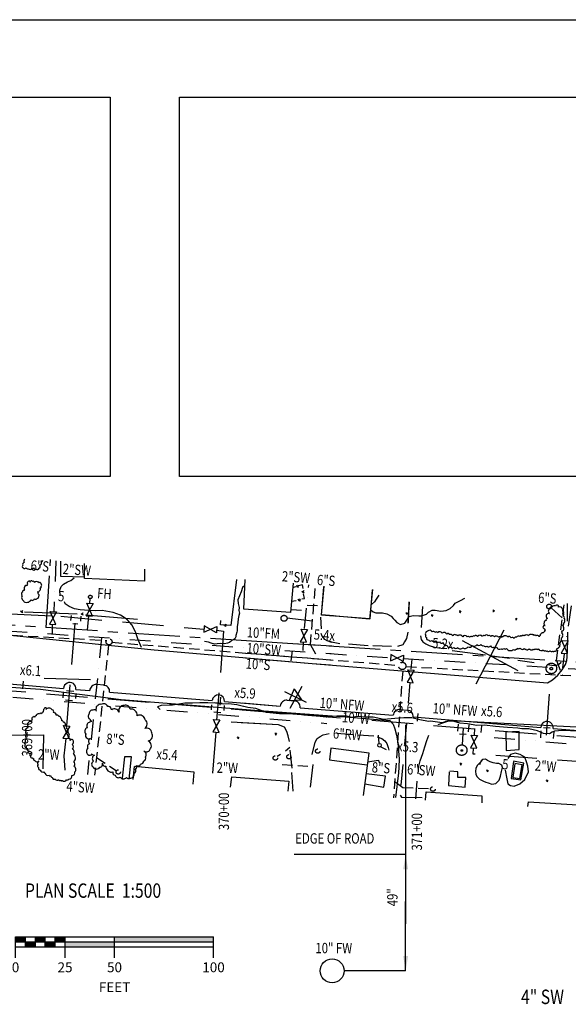
# Model space of a CAD drawing. Extents: x 114237 to 132237, y 980 to 12980.
# Drawn here: x 123676 to 127001, y 6755 to 12730 of the extents above; entities that cross this region are included whole.
import ezdxf
from ezdxf.enums import TextEntityAlignment as Align

# ---------------------------------------------------------------- set-up
doc = ezdxf.new("R2010")
doc.units = 0
doc.header["$LTSCALE"] = 250
doc.header["$MEASUREMENT"] = 0
for name, pattern in [('CENTER', [2, 1.25, -0.25, 0.25, -0.25]), ('DASHDOT', [1, 0.5, -0.25, 0, -0.25]), ('DASHED2', [0.375, 0.25, -0.125]), ('DASHEDX2', [1.5, 1, -0.5]), ('DIVIDE', [1.25, 0.5, -0.25, 0, -0.25, 0, -0.25])]:
    doc.linetypes.add(name, pattern=pattern)
doc.layers.get('0').update_dxf_attribs({"linetype": 'CONTINUOUS'})
for name, color, linetype in [('1', 7, 'CONTINUOUS'), ('2', 5, 'CONTINUOUS'), ('DIM', 1, 'CONTINUOUS'), ('E-FWS-L', 5, 'DASHEDX2'), ('E-FWS-T', 5, 'CONTINUOUS'), ('E-RWS-L', 5, 'DIVIDE'), ('E-SFM-L', 5, 'CENTER'), ('E-SWR-L', 5, 'DASHED2'), ('E-SWR-T', 5, 'CONTINUOUS'), ('E-SWS-L', 5, 'DASHDOT'), ('E-SWS-T', 5, 'CONTINUOUS'), ('N-FWS-L', 4, 'CONTINUOUS'), ('N-FWS-T', 5, 'CONTINUOUS'), ('P-TEXT', 5, 'CONTINUOUS'), ('PIPES', 5, 'CONTINUOUS'), ('TEXT', 5, 'CONTINUOUS'), ('TOPO-L', 8, 'CONTINUOUS'), ('TOPO-T', 7, 'CONTINUOUS')]:
    doc.layers.add(name, color=color, linetype=linetype)
doc.styles.add('RMPTXT', font='TXT', dxfattribs={"width": 0.8})
doc.dimstyles.get("Standard").update_dxf_attribs({"dimtxt": 0.18, "dimasz": 0.18, "dimexe": 0.18, "dimexo": 0.0625, "dimgap": 0.09, "dimtad": 0, "dimtih": 1, "dimtoh": 1, "dimdec": 4, "dimzin": 0, "dimtxsty": 'STANDARD', "dimcen": 0.09, "dimazin": 3, "dimtfac": 1, "dimtdec": 4, "dimtofl": 0, "dimtmove": 0, "dimatfit": 3, "dimtolj": 1, "dimtzin": 0})
picture_1 = doc.add_image_def('image3.bmp', size_in_pixel=(2000, 1320))
picture_2 = doc.add_image_def('image4.bmp', size_in_pixel=(1996, 1308))

# ---------------------------------------------------------------- blocks, each defined once
blk = doc.blocks.new('VALVE')
blk.add_lwpolyline([(-20, 40), (20, 40), (-20, -40), (20, -40)], close=True)
blk = doc.blocks.new('PALM')
at = {"layer": 'TOPO-L'}
for centre, radius, start, end in [((-1, -5.4), 5.54, 79.2196, 143.9978), ((-5, -1.7), 5.3, 18.7733, 87.0365), ((3.2, 0.3), 3.17, 77.799, 185.049), ((1, -3.4), 3.53, 0.701, 106.0354), ((-2.8, -2.2), 3.6, 310.9154, 38.5057)]:
    blk.add_arc(centre, radius, start, end, dxfattribs=at)
blk = doc.blocks.new('MJ-TB')
at = {"layer": '1', "color": 6}
blk.add_line((0.906, 23.5), (35.406, 23.5), dxfattribs=at)
at = {"layer": '2', "style": 'RMPTXT', "width": 0.8}
blk.add_attdef('FN', (35.621, 1.715), '', height=0.0938, rotation=90, dxfattribs=at)
at = {"layer": '2', "color": 4, "style": 'RMPTXT', "width": 0.8}
for tag, p in [('DESC1', (26.323, 1.056)), ('DESC2', (26.323, 0.77))]:
    blk.add_attdef(tag, p, '', height=0.188, dxfattribs=at)
at = {"layer": '2', "color": 6, "style": 'RMPTXT', "width": 0.796875}
blk.add_attdef('DWGNO', text='', height=0.25, dxfattribs=at).set_placement((34.906, 0.911), align=Align.MIDDLE)
at = {"layer": 'TEXT', "style": 'RMPTXT', "width": 0.8}
for tag, height, p in [('CONSUL', 0.125, (8.044, 1.15)), ('MNGR', 0.1, (13.524, 1.097)), ('DATE', 0.1, (16.191, 1.097)), ('MPW', 0.1, (13.524, 0.793)), ('DATE', 0.1, (16.191, 0.793))]:
    blk.add_attdef(tag, text='', height=height, dxfattribs=at).set_placement(p, align=Align.CENTER)
blk.add_attdef('DATE', (7.661, 0.639), '', height=0.125, dxfattribs=at)
blk = doc.blocks.new('S')
at = {"layer": 'TEXT'}
for p, q in [((-600, 0), (600, 0)), ((-600, -60), (-600, 0)), ((-540, -60), (-540, 0)), ((-480, -60), (-480, 0)), ((-420, -60), (-420, 0)), ((-360, -60), (-360, 0)), ((-300, -60), (-300, 0)), ((0, -60), (0, 0)), ((600, -60), (600, 0)), ((-600, -30), (-300, -30)), ((-300, -30), (600, -30)), ((-600, -60), (600, -60)), ((-600, -127.6), (-600, -60)), ((-300, -127.6), (-300, -60)), ((0, -127.6), (0, -60)), ((600, -127.6), (600, -60))]:
    blk.add_line(p, q, dxfattribs=at)
for points in [[(-600, -30), (-540, -30), (-600, 0), (-540, 0)], [(-480, -30), (-420, -30), (-480, 0), (-420, 0)], [(-360, -30), (-300, -30), (-360, 0), (-300, 0)], [(0, -30), (600, -30), (0, 0), (600, 0)], [(-540, -60), (-480, -60), (-540, -30), (-480, -30)], [(-420, -60), (-360, -60), (-420, -30), (-360, -30)], [(-300, -60), (0, -60), (-300, -30), (0, -30)]]:
    blk.add_solid(points, dxfattribs=at)
at = {"layer": 'TEXT', "style": 'RMPTXT'}
for s, p in [('0', (-600.4, -215.1)), ('25', (-300.4, -215.1)), ('50', (-0.4, -215.1)), ('100', (599.6, -215.1)), ('FEET', (-0.4, -335.9))]:
    blk.add_text(s, height=60, dxfattribs=at).set_placement(p, align=Align.CENTER)

msp = doc.modelspace()

# ---------------------------------------------------------------- linework, layer by layer
at = {"layer": 'E-FWS-L'}
for p, q in [((125811.3, 8478.8), (127388.8, 8349.7)), ((126425.7, 8274.3), (126427.6, 8309.8)), ((127184.9, 8218.6), (126425.7, 8274.3))]:
    msp.add_line(p, q, dxfattribs=at)
for points in [[(121761.7, 9545.3), (121747.6, 9213), (123925.8, 9109.7), (124792.5, 9032.2)], [(123960.7, 8444.6), (124015.3, 9101.7)], [(123987.4, 9115.5), (123984.8, 9085.1)], [(124047.5, 9111.7), (124044.9, 9081.2)], [(125450.4, 9081.2), (125294.8, 9098.3)], [(125450.4, 9081.2), (125294.8, 9098.3)], [(123998.5, 9067), (124029, 9064.4)], [(124869.6, 9025.1), (124911.4, 9019.1), (124869.8, 8479.7)], [(120941.5, 8706.2), (122342.4, 8762.7), (125539.8, 8501)], [(126868.6, 8389), (126896.6, 8760.9)], [(123940, 8645.7), (123937.4, 8615.2)], [(123959.8, 8659), (124003.6, 8654.7)], [(124016.3, 8640.6), (124013.7, 8610.1)], [(123953, 8602.9), (123996.8, 8598.6)], [(124839.4, 8573.2), (124836.8, 8542.7)], [(124859.3, 8586.5), (124903.1, 8582.2)], [(124915.7, 8568.1), (124913.1, 8537.6)], [(124852.4, 8530.4), (124896.2, 8526.1)], [(125024, 8543.2), (125621.6, 8494.3)], [(126334, 8454.6), (126330.8, 8413.6)], [(126363.5, 8433.6), (126357.9, 8329.8)], [(126398, 8450.5), (126394.8, 8409.5)], [(126432.9, 8388.9), (126434.1, 8428.1)], [(126475.4, 8445.5), (126472.2, 8404.5)], [(126850.7, 8435.9), (126891.7, 8432.8)], [(123954.7, 8369.3), (123943.2, 8262.7), (123950, 8175.3)], [(124863.9, 8406.3), (124837.9, 8084.2)], [(126342.1, 8397.6), (126383.1, 8394.4)], [(126835.5, 8414.2), (126832.3, 8373.2)], [(126912.9, 8409.2), (126909.7, 8368.2)]]:
    msp.add_lwpolyline(points, dxfattribs=at)
for centre, radius in [((125278.5, 9097.7), 18.2), ((125278.5, 9097.7), 18.2), ((126898.8, 8793.8), 32.1), ((126898.3, 8792.4), 7.88), ((126355.2, 8297.8), 32), ((126356, 8295.4), 4.88)]:
    msp.add_circle(centre, radius, dxfattribs=at)
at = {"layer": 'E-RWS-L'}
for points in [[(120074.2, 8627.4), (122387.2, 8723.9), (125537.1, 8459.7)], [(126553.1, 8374.4), (127246.4, 8316.3)]]:
    msp.add_lwpolyline(points, dxfattribs=at)
at = {"layer": 'E-SFM-L'}
for p, q in [((121839.2, 9172.7), (125567.3, 8930.4)), ((125051, 8964), (127283.8, 8818.9))]:
    msp.add_line(p, q, dxfattribs=at)
for points in [[(123837, 9042.8), (123862.1, 9453.8)], [(126963.7, 9100.5), (126897.1, 9160.6)]]:
    msp.add_lwpolyline(points, dxfattribs=at)
msp.add_circle((126885.6, 9168.8), 14.6, dxfattribs=at)
at = {"layer": 'E-SWR-L'}
for p, q in [((125438.1, 8937), (125485, 8851.6)), ((125438.1, 8937), (125485, 8851.6)), ((126929.1, 8841.9), (126965.5, 8752.6))]:
    msp.add_line(p, q, dxfattribs=at)
for points in [[(125438.1, 8937), (125469.3, 9301.8)], [(125438.1, 8937), (125469.3, 9301.8)], [(125322.6, 9151.3), (125413, 9144.5)], [(125322.6, 9151.3), (125413, 9144.5)], [(125417.9, 9177.7), (125509.6, 9173.7)], [(125417.9, 9177.7), (125509.6, 9173.7)], [(126929.1, 8841.9), (126976.6, 9179.2)], [(121854.4, 9095.5), (124203.5, 8963.4)], [(124214.3, 8937.1), (124130.2, 8145.9)], [(124235.4, 8952.3), (125561.9, 8845.4)], [(125046.1, 8887), (125972.5, 8812.3)], [(125327.2, 8900.1), (125319, 8839.4)], [(125327.2, 8900.1), (125319, 8839.4)], [(126053.9, 8850.7), (126046.6, 8784.3)], [(126019, 8805), (127149, 8742.5)], [(125997.5, 8779.4), (125942, 8008.7)], [(125313.8, 8314.6), (125287.2, 8291.5)], [(125313.8, 8314.6), (125287.2, 8291.5)], [(124141.5, 8252.7), (124260.9, 8173.2)], [(125256.4, 8272.1), (125236.1, 8258.3)], [(125256.4, 8272.1), (125236.1, 8258.3)], [(125267.6, 8211.1), (125452.6, 8199.1)], [(125267.6, 8211.1), (125452.6, 8199.1)], [(125949.3, 8107.9), (125998.1, 8071.7), (126167.2, 8063.4)]]:
    msp.add_lwpolyline(points, dxfattribs=at)
for centre, radius in [((124217.4, 8955), 18.2), ((125995.2, 8808.7), 22.1), ((125482.5, 8291.8), 13.3), ((125482.5, 8291.8), 13.3), ((125225.6, 8250.3), 13.3), ((125225.6, 8250.3), 13.3), ((125308.3, 8257.3), 13.3), ((125308.3, 8257.3), 13.3), ((124273.4, 8165.3), 13.1), ((126180.9, 8061.7), 14)]:
    msp.add_circle(centre, radius, dxfattribs=at)
at = {"layer": 'E-SWS-L'}
for points in [[(123895.7, 9446.6), (123882.6, 9137)], [(125401.5, 9035), (125429.4, 9300.6)], [(125401.5, 9035), (125429.4, 9300.6)], [(124100.9, 9188.3), (124103.4, 9216.9)], [(120903.5, 9122.2), (121849.3, 9145.5), (125030.8, 8921)], [(127018.7, 9173.7), (126986, 8961)], [(124087.7, 9026.6), (124095.8, 9112)], [(123874.5, 9005.3), (123874.7, 9061.8)], [(124172.1, 8981.6), (124087.3, 8150.1)], [(125282.6, 8903.3), (125564.3, 8883.4)], [(125282.6, 8903.3), (125921.3, 8858.2)], [(125394.2, 8902.3), (125396, 8952)], [(125394.2, 8902.3), (125396, 8952)], [(126001.5, 8853.8), (127147.4, 8785.2)], [(126967.4, 8796.3), (126977.9, 8881.9)], [(126041.5, 8708), (125980.3, 8008.5)], [(125981.7, 8024.1), (125990.1, 8011.8), (126138, 8010.5)]]:
    msp.add_lwpolyline(points, dxfattribs=at)
msp.add_circle((124104, 9227.4), 10.5, dxfattribs=at)
at = {"layer": 'N-FWS-L'}
for p, q in [((122343.3, 8803.5), (123942.2, 8672.6)), ((124016.9, 8666.5), (124100.7, 8659.7)), ((124188.4, 8691.2), (124141.4, 8695.2)), ((124220.9, 8649.8), (124842.9, 8598.9)), ((124917.6, 8592.8), (125255.7, 8565.1)), ((125026.6, 8583.9), (125255.7, 8565.1)), ((125296.5, 8600.2), (125341.8, 8596.5)), ((125376.1, 8555.3), (125940.3, 8509.1)), ((125981, 8544.2), (126026.3, 8540.5)), ((126060.6, 8499.3), (126834.9, 8435.9)), ((126909.6, 8429.8), (127262.4, 8400.9))]:
    msp.add_line(p, q, dxfattribs=at)
at = {"layer": 'N-FWS-L', "color": 7}
for p, q in [((123694.8, 8668.9), (123698.7, 8716.6)), ((124890.8, 8571), (124894.7, 8618.7)), ((126086.8, 8473.1), (126090.7, 8520.8))]:
    msp.add_line(p, q, dxfattribs=at)
at = {"layer": 'N-FWS-L'}
for centre, start, end in [((123979.6, 8670.9), 353.33319, 177.30978), ((124138.2, 8657.9), 85.06247, 177.28302), ((124183.7, 8654), 353.62721, 87.41244), ((124880.2, 8595.5), 355.85314, 174.78984), ((125293.2, 8562.8), 84.91924, 176.46574), ((125338.7, 8559.1), 354.12341, 85.36704), ((125977.7, 8506.8), 84.91924, 176.46574), ((126023.3, 8503.1), 354.12341, 85.36704), ((126872.4, 8434.4), 352.91259, 177.73038)]:
    msp.add_arc(centre, 37.5, start, end, dxfattribs=at)
at = {"layer": 'TEXT', "color": 1, "linetype": 'CONTINUOUS'}
for p, q in [((126015.5, 8451.6), (126015.5, 7664.9)), ((126015.5, 7664.9), (125339.6, 7664.9)), ((126015.5, 6958.4), (125642.3, 6958.4))]:
    msp.add_line(p, q, dxfattribs=at)
msp.add_circle((125569.8, 6958.4), 72.6, dxfattribs=at)
at = {"layer": 'TOPO-L'}
msp.add_lwpolyline([(123707, 9457.4, 0.321605), (123703.2, 9435.6, 0.5), (123694.7, 9419.8, 0.5), (123696.7, 9403.4, 0.5), (123714.1, 9406.3, 0.5), (123728, 9398.8, 0.5), (123751.2, 9401.4, 0.5), (123760.9, 9404.7, 0.5), (123774.8, 9396.3, 0.5), (123793.2, 9401, 0.5), (123798.2, 9421.8, 0.5), (123807.7, 9438.5, 0.293206), (123816.8, 9451.4, 0.5)], format="xyb", dxfattribs=at)
for points in [[(124066.9, 9348), (123925.3, 9351), (123925.6, 9443.8)], [(124432.4, 9396.1), (124432.2, 9322.4), (124068.2, 9338.4), (124068.5, 9430.3)], [(123920.9, 9234.4), (123919.8, 9268), (123927.8, 9291.5), (123942, 9305.1), (123965.7, 9319.1), (123986.2, 9326.6), (124006.3, 9343.7)], [(124991, 9334.1), (124954.9, 9053.4)], [(125334.5, 9311.5), (125318, 9132.4), (125034.8, 9153.6), (125043.6, 9333.1)], [(125040.7, 9297.8), (125026.6, 9284.2), (125018.5, 9258.8), (125007.6, 9234.5), (124997.6, 9210.2), (125000.3, 9188), (125005.6, 9162.8), (125004.7, 9145.7), (125008.5, 9128.2), (125004.9, 9114), (124999.9, 9094.2), (124998.8, 9073.2), (124993.5, 9046.7), (124994.1, 9022.7), (124991.7, 9013.3), (124986.8, 8993.4), (124985.4, 8984.9), (124980.9, 8973.6), (124972.9, 8966.4), (124962.1, 8962.2), (124948.1, 8951.5), (124936.4, 8946.4), (124917, 8942.7), (124894.1, 8943.9), (124872, 8942.2), (124857.5, 8940.2), (124836.8, 8947), (124820.9, 8953.6), (124797.1, 8956.9)], [(125334.5, 9311.5), (125318, 9132.4), (125063, 9151.5)], [(125348.5, 9288.7), (125334.9, 9283.7)], [(125348.5, 9288.7), (125334.9, 9283.7)], [(125350.9, 9296.3), (125365.7, 9286.8)], [(125350.9, 9296.3), (125365.7, 9286.8)], [(125363.5, 9299.4), (125355.1, 9285.5)], [(125363.5, 9299.4), (125355.1, 9285.5)], [(125393.9, 9278.6), (125389.4, 9300.9), (125366.1, 9294.5)], [(125393.9, 9278.6), (125389.4, 9300.9), (125366.1, 9294.5)], [(125386.4, 9262.7), (125401.2, 9253.3)], [(125386.4, 9262.7), (125401.2, 9253.3)], [(125399, 9265.9), (125390.6, 9252)], [(125399, 9265.9), (125390.6, 9252)], [(125814.9, 9272.9), (125795.5, 9093), (125504.9, 9119.3), (125521.1, 9292.7)], [(125579, 9112.6), (125504.9, 9119.3), (125521.1, 9292.7)], [(125813, 9269.5), (125798.6, 9094.2), (125505, 9116), (125520.2, 9289.3)], [(125578.9, 9110.5), (125505, 9116), (125520.2, 9289.3)], [(125324.3, 9201.3), (125352.6, 9205.2)], [(125324.3, 9201.3), (125352.6, 9205.2)], [(125362.6, 9213.3), (125377.4, 9203.8)], [(125362.6, 9213.3), (125377.4, 9203.8)], [(125375.2, 9216.4), (125366.8, 9202.5)], [(125375.2, 9216.4), (125366.8, 9202.5)], [(125386.7, 9215.8), (125403.1, 9217.8), (125397, 9246.8)], [(125386.7, 9215.8), (125403.1, 9217.8), (125397, 9246.8)], [(125803.5, 9148.5), (125819.2, 9137.1), (125835.1, 9131.4), (125855.2, 9130.3), (125875.3, 9131.1), (125901.8, 9124.9), (125927.8, 9111.1), (125939.5, 9096.1), (125949.4, 9085.9), (125963, 9071.8), (125984.5, 9061.1), (126010.7, 9068.2), (126022.2, 9086.7), (126036.8, 9108), (126061.1, 9115.3), (126094.5, 9112.5), (126110.8, 9113.5), (126141, 9123.3), (126155, 9134.1), (126175.8, 9146.3), (126195, 9147.2), (126229.1, 9141.5), (126260.9, 9145.5), (126284.5, 9156.7), (126304.7, 9175.7), (126315, 9189.5), (126347.5, 9204.9), (126374.1, 9219.7)], [(125852.4, 9237.7), (125837.7, 9213.6), (125826.3, 9198), (125808.2, 9180.8)], [(123680.9, 9142.2), (123695.8, 9132.7)], [(123693.6, 9145.3), (123685.1, 9131.4)], [(124415, 8920.2), (124393, 8973.1), (124377.2, 9016.1), (124356.4, 9057.5), (124326.6, 9089.7), (124287.9, 9117.7), (124241.9, 9133.6), (124176.4, 9144.8), (124133.3, 9143.4), (124096, 9145.4), (124041.7, 9149.3), (124007.6, 9156), (123975.7, 9169.2), (123950.7, 9184.9), (123946.7, 9198.5)], [(126036.6, 9194.7), (126029.7, 9068.7)], [(126034.9, 9198.6), (126031.8, 9071.5)], [(126116.7, 9168.7), (126109.8, 9041.8)], [(126994.5, 9186.8), (126995.4, 9079.5)], [(123705.3, 9136.9), (124023.3, 9125.4)], [(124046.7, 9127.2), (124061.5, 9117.8)], [(124059.3, 9130.3), (124050.9, 9116.4)], [(124074.7, 9119.8), (124390.9, 9092.2)], [(124911.7, 9055.9), (124892.6, 9057.9), (124896, 9083.6)], [(125505, 9033.2), (125501.2, 9104.2)], [(125505, 9033.2), (125501.2, 9104.2)], [(120100, 9030.1), (121771.8, 9064.3), (122236.3, 9069.6), (122865.1, 9049.6), (123536.5, 9004.3), (124491.3, 8906.2), (125449.8, 8824.1), (125559.9, 8815.1)], [(124912.9, 9059.7), (124927.7, 9050.3)], [(124925.5, 9062.8), (124917.1, 9048.9)], [(124954.9, 9053.4), (124929.9, 9055.9)], [(126611.4, 9024.9), (126440.3, 8697.3)], [(125044.3, 8858.8), (125449.8, 8824.1), (126215.1, 8761.3), (126874.5, 8706.1), (126906, 8723.5), (126938.3, 8752.4), (126964, 8785.5), (126983.9, 8816.9), (126991.9, 8841.4), (126995.1, 8864.2), (126997.2, 8903.3), (126998, 8969.3), (126998.5, 9014.3)], [(125568.7, 8951.8), (125539.4, 8960.4), (125526.5, 8969.8), (125509.3, 8988.9), (125502.5, 9004.6)], [(125616.9, 8941.9), (125575.2, 8949.9), (125539.4, 8960.4), (125526.5, 8969.8), (125509.3, 8988.9), (125502.5, 9004.6)], [(126029.6, 9013.2), (126019.8, 8974.5), (126009.2, 8954.9), (125997.7, 8937.4), (125966.5, 8927.6)], [(126106.1, 8992.2), (126109.6, 8969), (126120.3, 8954.1), (126137.8, 8942.6), (126158.3, 8931.9), (126191.4, 8923.4), (126243.5, 8914.8)], [(126358.2, 8963.1), (126694.8, 8782)], [(125788.6, 8931.5), (125669.5, 8940.9)], [(125930, 8925.7), (125816.4, 8931)], [(126297.5, 8903.2), (126498.9, 8876)], [(126526.5, 8872.5), (126644.3, 8856.5)], [(126696.2, 8843.2), (126795.1, 8830.1)], [(126873.8, 8817.2), (126915.6, 8811.1), (126941.9, 8818.3), (126957.9, 8831.7)], [(120081, 8734.7), (121850.2, 8782.4), (122093.1, 8777.8), (122717, 8739.8), (123801.5, 8668.2), (124292, 8605), (125101.2, 8539.7), (125540.2, 8508.5)], [(123825.1, 8734.2), (124106, 8725.7)], [(125339.7, 8669.7), (125309, 8599.6), (125385.8, 8602.1), (125343.3, 8666.7)], [(125339.7, 8669.7), (125309, 8599.6), (125385.8, 8602.1), (125343.3, 8666.7)], [(125385.4, 8683.5), (125314.1, 8551.4)], [(125281.4, 8653.8), (125412.8, 8588.2)], [(125281.4, 8653.8), (125412.8, 8588.2)], [(125539.6, 8498.1), (125533, 8497.4), (125429.4, 8510.7), (125353.2, 8517.7), (125251.8, 8518.4), (125172.8, 8526.4), (125108.1, 8551), (125058.6, 8555.6), (124992.6, 8573.5), (124943.1, 8579.1), (124908.6, 8577.1), (124862, 8582.5), (124817.1, 8584), (124768.3, 8585.6), (124723.2, 8583.3), (124676.3, 8582.9), (124603, 8571.6), (124533, 8569.6), (124510.6, 8561.3), (124527.8, 8544.1)], [(125024.2, 8545.9), (125101.2, 8539.7), (125624.7, 8502.5), (125919, 8476.9), (125938.9, 8455.7), (125950.7, 8426.3), (125960.2, 8388.5), (125969.1, 8342), (125972.1, 8292.1), (125975.3, 8245), (125973.5, 8194.4), (125971.6, 8160), (125953.8, 8009.7)], [(127045.2, 8411.9), (126983.2, 8416.2), (126942, 8415.5), (126917.9, 8413), (126904.2, 8407), (126888.4, 8397.4), (126851.2, 8399.4), (126814.7, 8414.7), (126762.7, 8427.1), (126720.6, 8426.5), (126695, 8430.8), (126633, 8435.1), (126559.6, 8441), (126494, 8448.3), (126446.1, 8448.1), (126390.2, 8456.8), (126344.5, 8462.2), (126310.5, 8470.7), (126281.2, 8477.1), (126236.4, 8463.2), (126165.2, 8472.8), (126153.7, 8472.5), (126101.5, 8481), (126052.4, 8493.3), (126003.6, 8493), (125971.9, 8490.9), (125883.5, 8484.2), (125818.2, 8497.3), (125773.2, 8496.9), (125721.8, 8502.5), (125688.9, 8496.6), (125650.2, 8505.4), (125597.5, 8504.5), (125533, 8497.4), (125429.4, 8510.7), (125353.2, 8517.7), (125251.8, 8518.4), (125172.8, 8526.4), (125108.1, 8551), (125058.6, 8555.6), (125025.4, 8564.6)], [(125310.9, 8349.3), (125303.3, 8385.1), (125295.2, 8411.4), (125280.3, 8438.1), (125245.7, 8451.4), (124957.4, 8467.2)], [(125310.9, 8349.3), (125303.3, 8385.1), (125295.2, 8411.4), (125280.3, 8438.1), (125245.7, 8451.4), (125018.9, 8463.8)], [(127253.6, 8428), (126331.5, 8474.4), (126274.9, 8472.7), (126238.9, 8462.3), (126210.6, 8452.3)], [(123410, 8223.6), (123414, 8387), (123820.9, 8389.9), (123816.5, 8184.4)], [(125449.3, 8270.9), (125466.8, 8346.5), (125478.5, 8367.9), (125496.5, 8381.3), (125515.2, 8390.8), (125552, 8398.3)], [(125449.3, 8270.9), (125466.8, 8346.5), (125478.5, 8367.9), (125496.5, 8381.3), (125515.2, 8390.8), (125532.9, 8394.4)], [(125598, 8400.6), (125695.2, 8392.4)], [(125726.7, 8389.7), (125822.2, 8385.5)], [(125843.8, 8378.6), (125871, 8367.5), (125888.4, 8354.1), (125901.9, 8339), (125909.2, 8313.7), (125914, 8297.2)], [(125854.9, 8338.1), (125850, 8389.1)], [(126091.9, 8154.4), (126096.4, 8201.1), (126103.8, 8232.3), (126118.7, 8276.4), (126131.5, 8317.9), (126144.1, 8356.4), (126156.4, 8388.3)], [(126621.9, 8410.7), (126624.2, 8295.7), (126704, 8300.9), (126703.3, 8411.1), (126623.5, 8405.8)], [(125760.2, 8023.2), (125794.3, 8278.8), (125561.5, 8309.7), (125553.8, 8239.3), (125780.9, 8208.7)], [(125864.4, 8318.5), (125898, 8302.3)], [(124339, 8122), (124353, 8256.3), (124311.9, 8257.6), (124296.2, 8128.2)], [(125327.9, 8187.5), (125314.8, 8297.4)], [(125327.9, 8187.5), (125314.8, 8297.4)], [(126618.6, 8175.4), (126628.2, 8124.2), (126635.2, 8094.1), (126651.8, 8082.7), (126673.7, 8079.6), (126707, 8094), (126737.2, 8120.1), (126759.8, 8165.8), (126756.8, 8199.5), (126748.8, 8227.7), (126738.8, 8256), (126709, 8271), (126678.8, 8278.4), (126651.5, 8270.3), (126635.9, 8247.2)], [(124363.7, 8118.8), (124372.8, 8197.7)], [(124728, 8092.2), (124732.8, 8163.8), (124372.8, 8198.7)], [(125438.4, 8072.4), (125455.6, 8211.2)], [(125438.4, 8072.4), (125455.6, 8211.2)], [(125784.7, 8225.8), (125850.4, 8237.5), (125854.3, 8220)], [(126480.2, 8234.7), (126450.9, 8206.6), (126441.3, 8188.9), (126438.3, 8169), (126441.2, 8152.6), (126446.2, 8137.9), (126463.4, 8120.7), (126486.7, 8109.9), (126500.8, 8104.3), (126515.8, 8098.7), (126537.5, 8091.8), (126562.5, 8095.2), (126581.9, 8116.2), (126589.9, 8140.6), (126596.2, 8168), (126602.3, 8191.6), (126599.2, 8206.1), (126579.6, 8215.8), (126565.3, 8216.6), (126546.4, 8220.5), (126527.6, 8227.3), (126510.8, 8234.9), (126499.7, 8242.2), (126484.3, 8240.2), (126473.4, 8233.1), (126470.1, 8225.6), (126463.4, 8208.8)], [(126669.7, 8229.3), (126655.5, 8125.7), (126714.4, 8116.8), (126731.4, 8219.2), (126669.8, 8230.2)], [(126676.6, 8214.5), (126664.5, 8131.9), (126708.2, 8125.8), (126721.3, 8209.3), (126676.7, 8216.5)], [(124953.2, 8074), (124961.4, 8136.7), (125306.4, 8109.2), (125301.2, 8049.2)], [(124953.2, 8074), (124961.4, 8136.7), (125306.4, 8109.2), (125301.2, 8049.2)], [(125332.8, 8049.4), (125326.5, 8161.8)], [(125332.8, 8049.4), (125326.5, 8161.8)], [(125767.9, 8093.6), (125883.6, 8072.9), (125893, 8139.4), (125776.9, 8153.4)], [(126279.3, 8167.1), (126275.6, 8082.2), (126375.6, 8072.9), (126379.7, 8131), (126331, 8132.7), (126330.9, 8166.2), (126283.3, 8169.8)], [(126077.9, 8002), (126084.6, 8108.9)], [(126136.8, 7995), (126140.5, 8045.5), (126478.1, 8021.3), (126476.7, 7978.3)], [(126755.9, 7955.4), (126759.4, 7983.9), (127091.5, 7964.8), (127086.9, 7934.4)]]:
    msp.add_lwpolyline(points, dxfattribs=at)
for points in [[(123741.9, 9319.6, 0.5), (123723.6, 9316.8, 0.5), (123725.9, 9305.2, 0.5), (123720.5, 9294.9, 0.5), (123712.9, 9296.3, 0.5), (123706.8, 9289, 0.5), (123705.1, 9274.7, 0.5), (123704.7, 9267.1, 0.5), (123692.7, 9258.1, 0.5), (123693.6, 9257.1, 0.5), (123687.9, 9241.2, 0.5), (123692.3, 9233.3, 0.5), (123691.3, 9214.2, 0.5), (123697.6, 9208.1, 0.5), (123723.7, 9195.2, 0.5), (123734.7, 9202.3, 0.5), (123743.7, 9210.4, 0.5), (123760, 9210.5, 0.5), (123766, 9215.9, 0.5), (123783.4, 9219.7, 0.5), (123791.7, 9231.7, 0.5), (123786.8, 9247.3, 0.5), (123784.6, 9258.9, 0.5), (123795.5, 9265, 0.5), (123800.2, 9282, 0.5), (123806.5, 9292.2, 0.5), (123806.2, 9304.6, 0.5), (123805.5, 9308.5, 0.5), (123793.3, 9313.9, 0.5), (123787.7, 9316.2, 0.5), (123766.6, 9315.4, 0.5), (123753.6, 9321.8, 0.5), (123737.2, 9320.8, 0.5)], [(126924.8, 9171.2, 0.5), (126904.4, 9166.6, 0.5), (126891.7, 9161.5, 0.5), (126883.3, 9148.6, 0.5), (126883.5, 9134.2, 0.5), (126887.9, 9126.3, 0.5), (126876.3, 9124.1, 0.5), (126868.1, 9114, 0.5), (126873.1, 9100.3, 0.5), (126873.7, 9094.5, 0.5), (126866.4, 9084.4, 0.5), (126856.1, 9069.6, 0.5), (126856.4, 9058.1, 0.5), (126861, 9054, 0.5), (126850.1, 9048.9, 0.5), (126850.5, 9038.3, 0.5), (126861.8, 9033.9, 0.5), (126862.2, 9024.3, 0.5), (126857.9, 9015, 0.5), (126849.9, 9008.7, 0.5), (126837.1, 9002.7, 0.5), (126830.8, 8992.5, 0.5), (126825.6, 8985.1, 0.5), (126811.6, 8992.6, 0.5), (126806.8, 8990.9, 0.5), (126793.5, 8993.6, 0.5), (126783.2, 8998, 0.5), (126779.5, 8999.1, 0.5), (126772.7, 8998.5, 0.5), (126760.8, 8990.6, 0.5), (126736.9, 8990.9, 0.5), (126728.3, 8991.4, 0.5), (126717.6, 8989.1, 0.5), (126708, 8987.7, 0.5), (126688.6, 8983, 0.5), (126672.8, 8975.3, 0.5), (126655.8, 8979.1, 0.5), (126635, 8984, 0.5), (126605.4, 8985.6, 0.5), (126595.6, 8980.4, 0.5), (126578.4, 8982.3, 0.5), (126554.6, 8984.6, 0.5), (126530.9, 8987.8, 0.5), (126516.7, 8991.4, 0.5), (126495.6, 8991.6, 0.5), (126481, 8986.7, 0.5), (126451.4, 8988.3, 0.5), (126433.3, 8989.3, 0.5), (126419.6, 8984.3, 0.5), (126403.2, 8982.3, 0.5), (126388.1, 8986, 0.5), (126361.3, 8985.5, 0.5), (126330.9, 8991, 0.5), (126322.5, 8994.4, 0.5), (126304.3, 8994.4, 0.5), (126301.2, 8990.7, 0.5), (126281.5, 8998.5, 0.5), (126264.5, 9002.3, 0.5), (126237, 9007.6, 0.5), (126209.4, 9010.1, 0.5), (126192.2, 9011, 0.5), (126176.2, 9015.7, 0.5), (126148.7, 9020.1, 0.5), (126146.7, 9018.3, 0.5), (126138.6, 9010.1, 0.5), (126137.7, 8994.8, 0.5), (126141.8, 8982.2, 0.5), (126156.2, 8965.1, 0.5), (126174.3, 8963.2, 0.5), (126199.1, 8961.8, 0.5), (126221.7, 8954.8, 0.5), (126242.5, 8949.9, 0.5), (126265.6, 8934.3, 0.5), (126289.8, 8922.4, 0.5), (126307.9, 8920.5, 0.5), (126330.9, 8920.2, 0.5), (126362.4, 8919.4, 0.5), (126392.4, 8924.5, 0.5), (126418.7, 8933.6, 0.5), (126447.8, 8938.7, 0.5), (126471.7, 8938.3, 0.5), (126488.6, 8933.6, 0.5), (126509.4, 8928.6, 0.5), (126530.6, 8930.3, 0.5), (126548.4, 8922.7, 0.5), (126556, 8922.3, 0.5), (126567.5, 8921.6, 0.5), (126594.8, 8913.4, 0.5), (126610.2, 8915.5, 0.5), (126627.4, 8915.5, 0.5), (126670.2, 8909.3, 0.5), (126685.6, 8910.4, 0.5), (126694.5, 8916.6, 0.5), (126709.9, 8916.7, 0.5), (126733.6, 8913.5, 0.5), (126741.2, 8912.2, 0.5), (126759.3, 8910.2, 0.5), (126765.1, 8911.8, 0.5), (126768.9, 8910.7, 0.5), (126788, 8910.6, 0.5), (126800.6, 8912.8, 0.5), (126810.1, 8912.2, 0.5), (126822.6, 8911.6, 0.5), (126850, 8906.2, 0.5), (126862.2, 8901.7, 0.5), (126872.7, 8900.2, 0.5), (126890.9, 8901.1, 0.5), (126906.1, 8899.3, 0.5), (126916.6, 8898.8, 0.5), (126929.4, 8904.8, 0.5), (126930.7, 8911.4, 0.5), (126931.8, 8913.3, 0.5), (126936.8, 8916.8, 0.5), (126943.8, 8922.2, 0.5), (126950.2, 8934.3, 0.5), (126949, 8947.8, 0.5), (126953.2, 8955.2, 0.5), (126956.3, 8958.8, 0.5), (126957.5, 8963.6, 0.5), (126958, 8973.1, 0.5), (126959.4, 8979.7, 0.5), (126966.9, 8995.6, 0.5), (126963.6, 9004.4, 0.5), (126960.4, 9016.1, 0.5), (126962.6, 9021.7, 0.5), (126973.8, 9034.5, 0.5), (126971.4, 9043.2, 0.5), (126966.4, 9056.9, 0.5), (126973.9, 9070.9, 0.5), (126979.4, 9084.9, 0.5), (126976.3, 9096.6, 0.5), (126968.5, 9113.3, 0.5), (126972.1, 9126.5, 0.5), (126967.3, 9143, 0.5), (126966, 9153.6, 0.5), (126941.7, 9165.5, 0.5), (126936.6, 9177.3, 0.5)], [(123836.4, 8553.7, 0.5), (123824.7, 8548.6, 0.5), (123822.2, 8538.2, 0.5), (123819.7, 8527.8, 0.5), (123808.7, 8518.8, 0.5), (123795.2, 8516.7, 0.5), (123783.7, 8515.4, 0.5), (123776.5, 8506.2, 0.5), (123767.4, 8498.1, 0.5), (123756, 8498.7, 0.5), (123752.2, 8481.7, 0.5), (123749.5, 8468.4, 0.5), (123745.8, 8469.6, 0.5), (123731.3, 8467.5, 0.5), (123726.5, 8448.6, 0.5), (123726.7, 8435.2, 0.5), (123720.8, 8431.7, 0.5), (123712.9, 8411.1, 0.5), (123715.9, 8394.7, 0.5), (123714.9, 8375.6, 0.5), (123715.2, 8364.1, 0.5), (123711.4, 8348, 0.5), (123709.5, 8329.9, 0.5), (123712.5, 8313.5, 0.5), (123720.8, 8309.2, 0.5), (123730.5, 8293.4, 0.5), (123732.6, 8278.9, 0.5), (123743.1, 8279.3, 0.5), (123741.2, 8261.2, 0.5), (123753, 8250.1, 0.5), (123759.6, 8247.8, 0.5), (123770.3, 8232.9, 0.5), (123791.2, 8230.8, 0.5), (123785.9, 8220.5, 0.5), (123787.2, 8209.9, 0.5), (123790.1, 8192.5, 0.5), (123801.7, 8175.7, 0.5), (123824.1, 8166.8, 0.5), (123829.5, 8158.8, 0.5), (123853.6, 8145.1, 0.5), (123864.9, 8142.6, 0.5), (123872.1, 8132.6, 0.5), (123891.6, 8122, 0.5), (123911.5, 8119, 0.5), (123926.6, 8115.3, 0.5), (123935.1, 8112.9, 0.5), (123960.3, 8118.3, 0.5), (123972.9, 8121.4, 0.5), (123992.3, 8143.3, 0.5), (124010.7, 8166.3, 0.5), (124004.9, 8200.1, 0.5), (124003.5, 8227.9, 0.5), (124001.3, 8274.9, 0.5), (123995.2, 8304, 0.5), (123993.8, 8331.8, 0.5), (123998.2, 8359.3, 0.5), (123982.7, 8356.3, 0.5), (123970.2, 8372.3, 0.5), (123967.2, 8405, 0.5), (123958.9, 8428.4, 0.5), (123952.2, 8447, 0.5), (123947.4, 8463.5, 0.5), (123940.8, 8466.7, 0.5), (123930.8, 8474.9, 0.5), (123930.8, 8474.9, 0.5), (123926.7, 8487.6, 0.5), (123913.1, 8501.7, 0.5), (123897.2, 8509.3, 0.5), (123880.9, 8525.5, 0.5), (123873.2, 8543.1, 0.5), (123872.2, 8543.1, 0.5), (123872.2, 8543.1, 0.5), (123834, 8544.3, 0.5)], [(124230.3, 8545.8, 0.5), (124209.2, 8563.2, 0.5), (124169.6, 8574, 0.5), (124148.1, 8565.6, 0.5), (124139.6, 8549.8, 0.5), (124142.5, 8533.3, 0.5), (124119, 8540.3, 0.5), (124097.8, 8519.5, 0.5), (124103.5, 8483.8, 0.5), (124113.5, 8473.6, 0.5), (124101.7, 8467.6, 0.5), (124084.5, 8433.1, 0.5), (124076.7, 8395.3, 0.5), (124084.9, 8370.9, 0.5), (124103, 8368.9, 0.5), (124099.4, 8336.6, 0.5), (124089.2, 8308.4, 0.5), (124089.2, 8272.1, 0.5), (124116.1, 8274.5, 0.5), (124129.2, 8268, 0.5), (124122.4, 8231.1, 0.5), (124120.4, 8193.8, 0.5), (124162.4, 8193.5, 0.5), (124177.2, 8219.5, 0.5), (124198.2, 8200.2, 0.5), (124241.3, 8165.3, 0.5), (124255.5, 8145.4, 0.5), (124284.6, 8133.3, 0.5), (124322.8, 8132.2, 0.5), (124343.6, 8128.2, 0.5), (124370.1, 8157.4, 0.5), (124377.1, 8180.9, 0.5), (124382.2, 8205.5, 0.5), (124411.5, 8215.4, 0.5), (124426.7, 8230.9, 0.5), (124438.6, 8256.1, 0.5), (124428.1, 8293, 0.5), (124464.9, 8300.6, 0.5), (124455.4, 8354.7, 0.5), (124477.1, 8402.3, 0.5), (124434.5, 8429.5, 0.5), (124437.3, 8481, 0.5), (124388, 8506.7, 0.5), (124345.2, 8546.3, 0.5), (124309.1, 8569.3, 0.5), (124278.2, 8528.9, 0.5), (124234, 8542.7, 0.5)]]:
    msp.add_lwpolyline(points, format="xyb", close=True, dxfattribs=at)
msp.add_circle((125857.2, 8327.5), 10.8, dxfattribs=at)

# ---------------------------------------------------------------- block references
at = {"layer": 'DIM', "xscale": 500, "yscale": 500, "zscale": 500}
msp.add_blockref('MJ-TB', (114236.7, 980.2), dxfattribs=at)
at = {"layer": 'DIM'}
msp.add_blockref('S', (124251.2, 7165.1), dxfattribs=at)
at = {"layer": 'E-FWS-L', "xscale": 0.9570000000000001, "yscale": 0.9570000000000001, "zscale": 0.9570000000000001}
for p, rotation in [((123877.9, 9099.6), 356.3298000000031), ((124831.1, 9030.5), 266.3298000000031), ((123958.2, 8406.9), 356.3298000000031), ((124867.5, 8444.8), 356.3298000000031), ((126429.7, 8349), 356.3298000000031)]:
    msp.add_blockref('VALVE', p, dxfattribs=dict(at, rotation=rotation))
at = {"layer": 'E-SWS-L', "xscale": 0.9570000000000001, "yscale": 0.9570000000000001, "zscale": 0.9570000000000001}
for p, rotation in [((124099.9, 9150.6), 356.3298000000031), ((125398.1, 8992.3), 356.3298000000031), ((125398.1, 8992.3), 356.3298000000031), ((126979.1, 8923.3), 356.3298000000031), ((125962.7, 8856.8), 266.3298000000031), ((126045.4, 8746.3), 356.3298000000031)]:
    msp.add_blockref('VALVE', p, dxfattribs=dict(at, rotation=rotation))
at = {"layer": 'TOPO-L', "xscale": 1.076625, "yscale": 1.076625, "zscale": 1.076625, "rotation": 311.8800453657869}
for p in [(126345.9, 9138.1), (126549.1, 9142.3), (126022.7, 9127), (126176.1, 9114.8), (126686.2, 9092.7), (125000.2, 8372.7), (125000.2, 8372.7), (125229, 8395.7), (125229, 8395.7), (126350.1, 8213.9), (126511.6, 8172.5), (126873.1, 8111.7)]:
    msp.add_blockref('PALM', p, dxfattribs=at)

# ---------------------------------------------------------------- texts
at = {"layer": 'E-FWS-T', "style": 'RMPTXT', "width": 0.8}
for s, rotation, p in [('10"W', 356.01059, (125628.3, 8467.7)), ('2"W', 359.0642, (123786.7, 8240.8)), ('2"W', 359.0642, (124869, 8160.2)), (' 2"W', 356.01059, (126781.8, 8175))]:
    msp.add_text(s, height=62.5, rotation=rotation, dxfattribs=at).set_placement(p)
at = {"layer": 'E-SWR-T', "style": 'RMPTXT', "width": 0.8}
for s, p in [('10"S', (125044.5, 8792.8)), ('10"S', (125044.5, 8792.8)), ('8"S', (124199, 8336.2)), ('8"S', (125808.7, 8163.2)), ('6"SW', (126022.6, 8151.5)), ('4"SW', (123957.2, 8047.8))]:
    msp.add_text(s, height=62.5, rotation=356.01059, dxfattribs=at).set_placement(p)
at = {"layer": 'E-SWS-T', "style": 'RMPTXT', "width": 0.8}
for s, rotation, p in [('6"S', 356.01059, (123740.7, 9387.8)), ('2"SW', 356.01059, (123935.2, 9366.8)), ('2"SW', 356.01059, (125263.6, 9322.5)), ('2"SW', 356.01059, (125263.6, 9322.5)), ('6"S', 356.01059, (125476, 9300.5)), ('6"S', 356.01059, (125476, 9300.5)), ('FH', 356.01059, (124143.9, 9219.4)), ('6"S', 356.01059, (126816.9, 9192.9)), ('10"FM', 356.65666, (125051.1, 8982.7)), ('10"FM', 356.65666, (125051.1, 8982.7)), ('10"SW', 356.01059, (125049.4, 8886.6)), ('10"SW', 356.01059, (125049.4, 8886.6)), ('6"RW', 356.01059, (125573.1, 8369))]:
    msp.add_text(s, height=62.5, rotation=rotation, dxfattribs=at).set_placement(p)
at = {"layer": 'N-FWS-T', "style": 'RMPTXT', "width": 0.8}
for p in [(125492.5, 8554.7), (126177.6, 8521.9)]:
    msp.add_text('10" NFW', height=62.5, rotation=356.01059, dxfattribs=at).set_placement(p)
at = {"layer": 'P-TEXT', "color": 7, "style": 'RMPTXT', "width": 0.8}
for s, p in [('369+00', (123752, 8259)), ('370+00', (124944.7, 7812.6)), ('371+00', (126114.7, 7688.8))]:
    msp.add_text(s, height=62.5, rotation=90, dxfattribs=at).set_placement(p)
at = {"layer": 'P-TEXT', "style": 'RMPTXT', "width": 0.8}
for s, height, p in [('%%UPLAN SCALE  1:500', 87.454, (123707.8, 7401.6)), ('4" SW', 87.45, (126715.1, 6756.9))]:
    msp.add_text(s, height=height, dxfattribs=at).set_placement(p)
at = {"layer": 'TEXT', "color": 1, "linetype": 'CONTINUOUS', "style": 'RMPTXT', "width": 0.8}
for s, p in [('EDGE OF ROAD', (125346.5, 7730.6)), ('10" FW', (125468.8, 7065.3))]:
    msp.add_text(s, height=63, dxfattribs=at).set_placement(p)
msp.add_text('49"', height=63, rotation=90, dxfattribs=at).set_placement((125966.6, 7350.4))
at = {"layer": 'TOPO-T', "style": 'RMPTXT', "oblique": 15, "width": 0.8}
for s, rotation, p in [('5', 356.2243, (123907, 9202.3)), ('5.4x', 356.07818, (125456.9, 8969.4)), ('5.2x', 356.07818, (126174.6, 8917.2)), ('x6.1', 356.07818, (123675.8, 8754.7)), ('x5.9', 356.07818, (124975.6, 8617.4)), ('x5.6', 356.07818, (125928.8, 8530.5)), ('x5.6', 356.07818, (126471.1, 8506)), ('x5.3', 356.07818, (125961.9, 8292.3)), ('x5.4', 356.07818, (124502.8, 8243.9)), ('5', 356.2243, (126599.3, 8182.1))]:
    msp.add_text(s, height=62.5, rotation=rotation, dxfattribs=at).set_placement(p)

# ---------------------------------------------------------------- referenced raster images: frames only (the image files are external)
at = {"layer": 'PIPES', "linetype": 'CONTINUOUS'}
image = msp.add_image(picture_1, insert=(120738.1, 9958.1), size_in_units=(3486.7, 2301.2), dxfattribs=at)
image.dxf.flags = 7
image = msp.add_image(picture_2, insert=(124644.4, 9958.1), size_in_units=(3511.6, 2301.2), dxfattribs=at)
image.dxf.flags = 7

# ---------------------------------------------------------------- leaders
at = {"layer": 'TEXT', "color": 1, "linetype": 'CONTINUOUS'}
for points in [[(126015.5, 7664.9), (126015.5, 7244)], [(126015.5, 6958.4), (126015.5, 7379.4)]]:
    msp.add_leader(points, dimstyle='STANDARD', override={"dimscale": 500, "dimtxsty": 'RMPTXT'}, dxfattribs=at)

doc.saveas('drawing.dxf')
